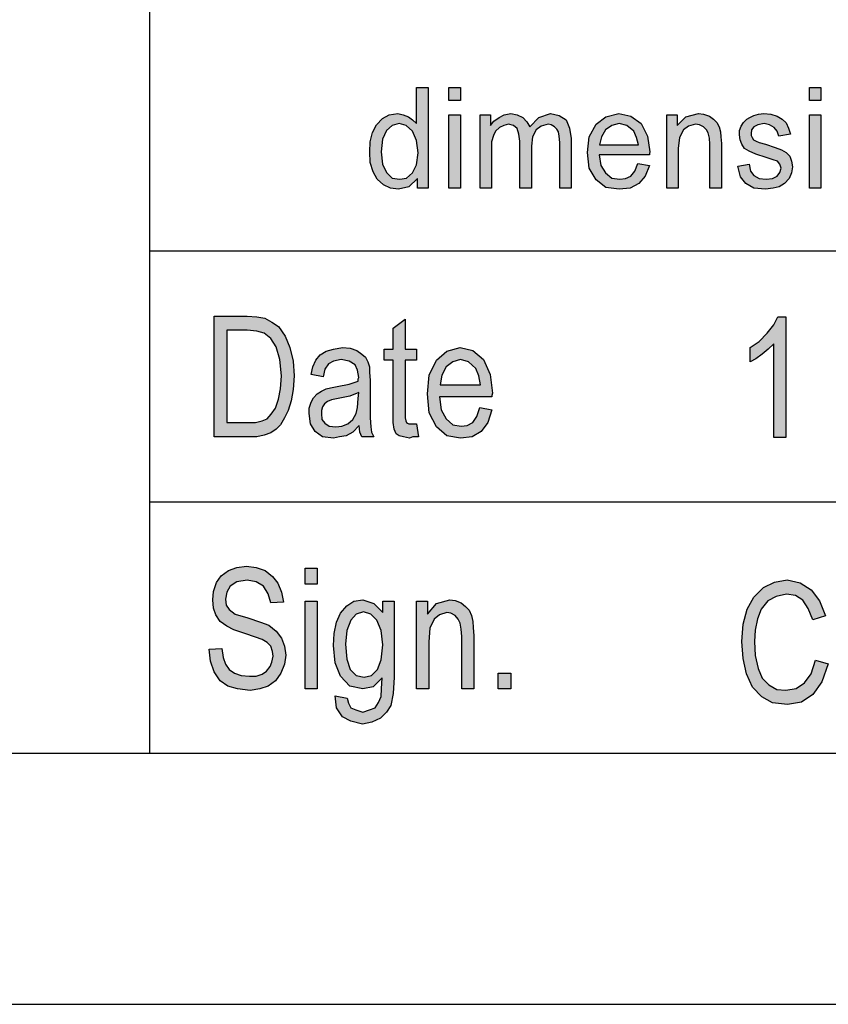
# Model space of a CAD drawing. Units: millimetres. Extents: x 196 to 493, y 499 to 709.
# Drawn here: x 301 to 317, y 499 to 518 of the extents above; entities that cross this region are included whole.
import ezdxf

# ---------------------------------------------------------------- set-up
doc = ezdxf.new("R2010")
doc.units = ezdxf.units.MM
doc.layers.add('1', color=7, linetype='Continuous')

# ---------------------------------------------------------------- blocks, each defined once
blk = doc.blocks.new('_formato_A4', base_point=(344.343, 603.783))
at = {"layer": '1', "linetype": 'Continuous'}
h = blk.add_hatch(color=7, dxfattribs=at)
h.paths.add_polyline_path([(309.171, 515.033), (309.171, 515.22), (308.999, 515.058), (308.792, 515.009), (308.631, 515.033), (308.493, 515.096), (308.366, 515.208), (308.286, 515.357), (308.228, 515.543), (308.217, 515.755), (308.228, 515.954), (308.274, 516.14), (308.355, 516.29), (308.47, 516.414), (308.608, 516.489), (308.78, 516.513), (308.884, 516.489), (308.987, 516.451), (309.068, 516.389), (309.148, 516.314), (309.148, 517.036), (309.378, 517.036), (309.378, 515.033)])
h.paths.add_polyline_path([(308.447, 515.755), (308.47, 515.506), (308.55, 515.344), (308.665, 515.232), (308.815, 515.208), (308.953, 515.232), (309.068, 515.332), (309.148, 515.494), (309.183, 515.73), (309.148, 515.979), (309.068, 516.165), (308.941, 516.277), (308.803, 516.314), (308.665, 516.277), (308.55, 516.178), (308.47, 516.004)], flags=16)
for points in [[(309.792, 516.775), (309.792, 517.036), (310.022, 517.036), (310.022, 516.775)], [(316.968, 516.775), (316.968, 517.036), (317.198, 517.036), (317.198, 516.775)], [(309.792, 515.033), (309.792, 516.489), (310.022, 516.489), (310.022, 515.033)], [(310.413, 515.033), (310.413, 516.489), (310.62, 516.489), (310.62, 516.277), (310.689, 516.364), (310.793, 516.439), (310.896, 516.489), (311.023, 516.513), (311.149, 516.489), (311.264, 516.439), (311.345, 516.352), (311.402, 516.252), (311.586, 516.439), (311.816, 516.513), (311.989, 516.476), (312.127, 516.389), (312.196, 516.227), (312.23, 516.016), (312.23, 515.033), (312, 515.033), (312, 515.941), (311.989, 516.066), (311.977, 516.153), (311.943, 516.203), (311.897, 516.252), (311.828, 516.29), (311.77, 516.302), (311.632, 516.265), (311.529, 516.19), (311.46, 516.053), (311.437, 515.867), (311.437, 515.033), (311.207, 515.033), (311.207, 515.966), (311.184, 516.103), (311.149, 516.215), (311.08, 516.277), (310.977, 516.302), (310.885, 516.277), (310.804, 516.24), (310.724, 516.165), (310.678, 516.078), (310.643, 515.954), (310.643, 515.78), (310.643, 515.033)], [(314.128, 515.033), (314.128, 516.489), (314.335, 516.489), (314.335, 516.277), (314.507, 516.451), (314.76, 516.513), (314.864, 516.501), (314.979, 516.464), (315.059, 516.402), (315.128, 516.339), (315.174, 516.252), (315.197, 516.153), (315.209, 516.053), (315.22, 515.916), (315.22, 515.033), (314.99, 515.033), (314.99, 515.904), (314.979, 516.028), (314.956, 516.128), (314.921, 516.19), (314.864, 516.252), (314.783, 516.29), (314.703, 516.302), (314.565, 516.265), (314.461, 516.19), (314.381, 516.041), (314.358, 515.817), (314.358, 515.033)], [(315.542, 515.469), (315.772, 515.506), (315.795, 515.369), (315.864, 515.282), (315.968, 515.22), (316.106, 515.208), (316.232, 515.22), (316.324, 515.27), (316.382, 515.344), (316.405, 515.431), (316.382, 515.506), (316.336, 515.568), (316.244, 515.593), (316.106, 515.643), (315.899, 515.705), (315.772, 515.767), (315.68, 515.817), (315.623, 515.904), (315.588, 515.991), (315.577, 516.091), (315.577, 516.178), (315.611, 516.265), (315.657, 516.339), (315.726, 516.402), (315.784, 516.439), (315.864, 516.476), (315.956, 516.501), (316.06, 516.513), (316.198, 516.501), (316.324, 516.464), (316.428, 516.402), (316.508, 516.327), (316.554, 516.227), (316.589, 516.103), (316.359, 516.066), (316.324, 516.165), (316.267, 516.24), (316.175, 516.29), (316.071, 516.314), (315.945, 516.29), (315.864, 516.252), (315.818, 516.19), (315.807, 516.115), (315.807, 516.078), (315.83, 516.041), (315.853, 515.991), (315.91, 515.966), (315.968, 515.941), (316.094, 515.904), (316.29, 515.842), (316.416, 515.792), (316.508, 515.742), (316.577, 515.668), (316.612, 515.568), (316.635, 515.456), (316.612, 515.332), (316.566, 515.22), (316.474, 515.12), (316.37, 515.058), (316.244, 515.033), (316.094, 515.009), (315.864, 515.033), (315.703, 515.12), (315.6, 515.257)], [(316.968, 515.033), (316.968, 516.489), (317.198, 516.489), (317.198, 515.033)], [(309.151, 510.336), (309.187, 510.082), (309.079, 510.082), (309.007, 510.052), (308.887, 510.082), (308.803, 510.097), (308.743, 510.142), (308.707, 510.231), (308.683, 510.365), (308.683, 510.589), (308.683, 511.604), (308.503, 511.604), (308.503, 511.828), (308.683, 511.828), (308.683, 512.246), (308.923, 512.425), (308.923, 511.828), (309.151, 511.828), (309.151, 511.604), (308.923, 511.604), (308.923, 510.574), (308.923, 510.455), (308.935, 510.395), (308.947, 510.365), (308.971, 510.351), (308.995, 510.336), (309.043, 510.336), (309.079, 510.336)], [(316.499, 510.067), (316.259, 510.067), (316.259, 511.933), (316.151, 511.828), (316.031, 511.724), (315.899, 511.634), (315.791, 511.574), (315.791, 511.858), (315.971, 511.977), (316.127, 512.142), (316.259, 512.306), (316.343, 512.47), (316.499, 512.47)], [(305.023, 505.851), (305.275, 505.865), (305.299, 505.686), (305.347, 505.552), (305.419, 505.448), (305.527, 505.373), (305.659, 505.328), (305.827, 505.313), (305.959, 505.313), (306.079, 505.358), (306.163, 505.418), (306.235, 505.507), (306.271, 505.597), (306.295, 505.716), (306.283, 505.806), (306.247, 505.91), (306.175, 505.985), (306.079, 506.045), (305.947, 506.089), (305.731, 506.164), (305.515, 506.239), (305.371, 506.313), (305.239, 506.403), (305.155, 506.537), (305.107, 506.671), (305.095, 506.836), (305.107, 507), (305.167, 507.179), (305.263, 507.313), (305.407, 507.418), (305.575, 507.477), (305.767, 507.507), (305.959, 507.477), (306.139, 507.418), (306.283, 507.298), (306.391, 507.164), (306.463, 506.985), (306.499, 506.791), (306.247, 506.776), (306.199, 506.955), (306.103, 507.104), (305.959, 507.194), (305.779, 507.224), (305.575, 507.194), (305.443, 507.104), (305.371, 506.985), (305.347, 506.851), (305.359, 506.731), (305.419, 506.642), (305.539, 506.552), (305.791, 506.477), (306.043, 506.388), (306.211, 506.328), (306.355, 506.209), (306.463, 506.074), (306.523, 505.91), (306.547, 505.731), (306.523, 505.552), (306.451, 505.373), (306.343, 505.224), (306.199, 505.119), (306.031, 505.06), (305.839, 505.03), (305.587, 505.06), (305.395, 505.119), (305.239, 505.224), (305.119, 505.403), (305.047, 505.612)], [(306.931, 507.149), (306.931, 507.462), (307.171, 507.462), (307.171, 507.149)], [(317.087, 505.634), (317.339, 505.56), (317.219, 505.201), (317.039, 504.948), (316.811, 504.798), (316.535, 504.754), (316.235, 504.783), (316.019, 504.903), (315.839, 505.097), (315.719, 505.365), (315.647, 505.664), (315.623, 506.007), (315.647, 506.351), (315.731, 506.649), (315.863, 506.888), (316.055, 507.082), (316.271, 507.186), (316.523, 507.231), (316.787, 507.171), (317.003, 507.037), (317.171, 506.813), (317.291, 506.515), (317.039, 506.44), (316.943, 506.664), (316.835, 506.828), (316.691, 506.918), (316.511, 506.948), (316.307, 506.903), (316.139, 506.813), (316.007, 506.649), (315.935, 506.455), (315.887, 506.231), (315.875, 506.007), (315.887, 505.724), (315.947, 505.47), (316.031, 505.276), (316.163, 505.142), (316.319, 505.052), (316.499, 505.037), (316.703, 505.067), (316.871, 505.186), (317.003, 505.365)], [(306.931, 505.06), (306.931, 506.806), (307.171, 506.806), (307.171, 505.06)], [(309.151, 505.06), (309.151, 506.806), (309.367, 506.806), (309.367, 506.552), (309.547, 506.761), (309.811, 506.836), (309.919, 506.821), (310.039, 506.776), (310.123, 506.701), (310.195, 506.627), (310.243, 506.522), (310.267, 506.403), (310.279, 506.283), (310.291, 506.119), (310.291, 505.06), (310.051, 505.06), (310.051, 506.104), (310.039, 506.254), (310.015, 506.373), (309.979, 506.448), (309.919, 506.522), (309.835, 506.567), (309.751, 506.582), (309.607, 506.537), (309.499, 506.448), (309.415, 506.268), (309.391, 506), (309.391, 505.06)], [(310.771, 505.06), (310.771, 505.373), (311.023, 505.373), (311.023, 505.06)]]:
    blk.add_hatch(color=7, dxfattribs=at).paths.add_polyline_path(points)
h = blk.add_hatch(color=7, dxfattribs=at)
h.paths.add_polyline_path([(313.553, 515.518), (313.783, 515.481), (313.702, 515.27), (313.576, 515.12), (313.403, 515.033), (313.185, 515.009), (312.92, 515.046), (312.725, 515.195), (312.587, 515.431), (312.552, 515.742), (312.587, 516.053), (312.725, 516.302), (312.92, 516.451), (313.173, 516.513), (313.415, 516.464), (313.622, 516.314), (313.748, 516.066), (313.794, 515.755), (313.783, 515.717), (313.783, 515.693), (312.782, 515.693), (312.817, 515.481), (312.909, 515.332), (313.035, 515.232), (313.196, 515.208), (313.311, 515.22), (313.415, 515.27), (313.495, 515.369)])
h.paths.add_polyline_path([(312.794, 515.892), (313.564, 515.892), (313.53, 516.041), (313.472, 516.165), (313.334, 516.277), (313.185, 516.314), (313.035, 516.277), (312.909, 516.19), (312.828, 516.053)], flags=16)
h = blk.add_hatch(color=7, dxfattribs=at)
h.paths.add_polyline_path([(305.119, 510.082), (305.119, 512.485), (305.779, 512.485), (305.971, 512.47), (306.127, 512.44), (306.271, 512.365), (306.403, 512.276), (306.535, 512.082), (306.631, 511.858), (306.691, 511.589), (306.715, 511.291), (306.691, 511.022), (306.655, 510.798), (306.595, 510.604), (306.523, 510.455), (306.439, 510.321), (306.355, 510.231), (306.247, 510.157), (306.115, 510.112), (305.971, 510.082), (305.815, 510.082)])
h.paths.add_polyline_path([(305.371, 510.365), (305.779, 510.365), (305.947, 510.365), (306.079, 510.395), (306.175, 510.44), (306.259, 510.53), (306.343, 510.649), (306.403, 510.828), (306.439, 511.037), (306.463, 511.291), (306.427, 511.619), (306.355, 511.873), (306.247, 512.037), (306.115, 512.142), (305.971, 512.186), (305.779, 512.201), (305.371, 512.201)], flags=16)
h = blk.add_hatch(color=7, dxfattribs=at)
h.paths.add_polyline_path([(308.011, 510.306), (307.879, 510.171), (307.747, 510.097), (307.615, 510.082), (307.495, 510.052), (307.279, 510.082), (307.135, 510.186), (307.039, 510.336), (307.015, 510.545), (307.015, 510.649), (307.051, 510.768), (307.099, 510.858), (307.171, 510.933), (307.255, 510.992), (307.351, 511.037), (307.435, 511.052), (307.567, 511.082), (307.807, 511.127), (307.987, 511.186), (307.987, 511.231), (307.999, 511.261), (307.975, 511.41), (307.927, 511.515), (307.807, 511.589), (307.651, 511.619), (307.495, 511.589), (307.399, 511.53), (307.327, 511.425), (307.291, 511.276), (307.051, 511.321), (307.087, 511.47), (307.147, 511.604), (307.231, 511.709), (307.351, 511.783), (307.495, 511.828), (307.675, 511.858), (307.831, 511.843), (307.963, 511.798), (308.059, 511.724), (308.131, 511.664), (308.179, 511.574), (308.215, 511.47), (308.215, 511.365), (308.227, 511.201), (308.227, 510.798), (308.227, 510.455), (308.239, 510.276), (308.251, 510.171), (308.299, 510.082), (308.059, 510.082), (308.023, 510.171)])
h.paths.add_polyline_path([(307.999, 510.962), (307.819, 510.888), (307.591, 510.843), (307.459, 510.813), (307.375, 510.783), (307.315, 510.739), (307.279, 510.679), (307.255, 510.604), (307.255, 510.545), (307.267, 510.425), (307.327, 510.351), (307.411, 510.291), (307.543, 510.276), (307.663, 510.291), (307.783, 510.336), (307.879, 510.425), (307.951, 510.545), (307.975, 510.664), (307.987, 510.843)], flags=16)
h = blk.add_hatch(color=7, dxfattribs=at)
h.paths.add_polyline_path([(310.411, 510.664), (310.651, 510.619), (310.567, 510.365), (310.435, 510.186), (310.255, 510.082), (310.027, 510.052), (309.751, 510.097), (309.547, 510.276), (309.403, 510.56), (309.367, 510.933), (309.403, 511.306), (309.547, 511.604), (309.751, 511.783), (310.015, 511.858), (310.267, 511.798), (310.483, 511.619), (310.615, 511.321), (310.663, 510.948), (310.651, 510.903), (310.651, 510.873), (309.607, 510.873), (309.643, 510.619), (309.739, 510.44), (309.871, 510.321), (310.039, 510.291), (310.159, 510.306), (310.267, 510.365), (310.351, 510.485)])
h.paths.add_polyline_path([(309.619, 511.112), (310.423, 511.112), (310.387, 511.291), (310.327, 511.44), (310.183, 511.574), (310.027, 511.619), (309.871, 511.574), (309.739, 511.47), (309.655, 511.306)], flags=16)
h = blk.add_hatch(color=7, dxfattribs=at)
h.paths.add_polyline_path([(307.531, 504.925), (307.771, 504.88), (307.795, 504.776), (307.843, 504.686), (307.939, 504.642), (308.083, 504.597), (308.215, 504.642), (308.323, 504.686), (308.395, 504.791), (308.443, 504.91), (308.455, 505.06), (308.467, 505.283), (308.287, 505.104), (308.083, 505.06), (307.819, 505.119), (307.639, 505.313), (307.531, 505.582), (307.495, 505.925), (307.507, 506.164), (307.555, 506.388), (307.639, 506.567), (307.759, 506.716), (307.903, 506.806), (308.083, 506.836), (308.299, 506.761), (308.479, 506.582), (308.479, 506.806), (308.707, 506.806), (308.707, 505.298), (308.683, 504.97), (308.635, 504.731), (308.551, 504.597), (308.431, 504.477), (308.263, 504.403), (308.071, 504.358), (307.843, 504.418), (307.675, 504.507), (307.555, 504.686)])
h.paths.add_polyline_path([(307.735, 505.955), (307.759, 505.657), (307.831, 505.448), (307.951, 505.328), (308.107, 505.298), (308.251, 505.328), (308.371, 505.448), (308.443, 505.642), (308.479, 505.94), (308.443, 506.224), (308.359, 506.433), (308.239, 506.552), (308.095, 506.597), (307.951, 506.552), (307.843, 506.433), (307.759, 506.224)], flags=16)
at = {"layer": '1', "color": 7, "linetype": 'Continuous'}
for p, q in [((303.843, 503.783), (303.843, 538.783)), ((309.148, 517.036), (309.378, 517.036)), ((309.148, 516.314), (309.148, 517.036)), ((309.378, 517.036), (309.378, 515.033)), ((309.792, 517.036), (310.022, 517.036)), ((309.792, 516.775), (309.792, 517.036)), ((310.022, 517.036), (310.022, 516.775)), ((316.968, 517.036), (317.198, 517.036)), ((316.968, 516.775), (316.968, 517.036)), ((317.198, 517.036), (317.198, 516.775)), ((310.022, 516.775), (309.792, 516.775)), ((317.198, 516.775), (316.968, 516.775)), ((308.47, 516.414), (308.608, 516.489)), ((308.608, 516.489), (308.78, 516.513)), ((308.78, 516.513), (308.884, 516.489)), ((308.884, 516.489), (308.987, 516.451)), ((309.792, 516.489), (310.022, 516.489)), ((309.792, 515.033), (309.792, 516.489)), ((310.022, 516.489), (310.022, 515.033)), ((310.413, 516.489), (310.62, 516.489)), ((310.413, 515.033), (310.413, 516.489)), ((310.62, 516.489), (310.62, 516.277)), ((310.793, 516.439), (310.896, 516.489)), ((310.896, 516.489), (311.023, 516.513)), ((311.023, 516.513), (311.149, 516.489)), ((311.149, 516.489), (311.264, 516.439)), ((311.586, 516.439), (311.816, 516.513)), ((311.816, 516.513), (311.989, 516.476)), ((311.989, 516.476), (312.127, 516.389)), ((312.92, 516.451), (313.173, 516.513)), ((313.173, 516.513), (313.415, 516.464)), ((313.415, 516.464), (313.622, 516.314)), ((314.128, 516.489), (314.335, 516.489)), ((314.128, 515.033), (314.128, 516.489)), ((314.335, 516.489), (314.335, 516.277)), ((314.507, 516.451), (314.76, 516.513)), ((314.76, 516.513), (314.864, 516.501)), ((314.864, 516.501), (314.979, 516.464)), ((314.979, 516.464), (315.059, 516.402)), ((315.784, 516.439), (315.864, 516.476)), ((315.864, 516.476), (315.956, 516.501)), ((315.956, 516.501), (316.06, 516.513)), ((316.06, 516.513), (316.198, 516.501)), ((316.198, 516.501), (316.324, 516.464)), ((316.324, 516.464), (316.428, 516.402)), ((316.968, 516.489), (317.198, 516.489)), ((316.968, 515.033), (316.968, 516.489)), ((317.198, 516.489), (317.198, 515.033)), ((308.274, 516.14), (308.355, 516.29)), ((308.355, 516.29), (308.47, 516.414)), ((308.665, 516.277), (308.55, 516.178)), ((308.803, 516.314), (308.665, 516.277)), ((308.941, 516.277), (308.803, 516.314)), ((309.068, 516.165), (308.941, 516.277)), ((308.987, 516.451), (309.068, 516.389)), ((309.068, 516.389), (309.148, 516.314)), ((310.62, 516.277), (310.689, 516.364)), ((310.689, 516.364), (310.793, 516.439)), ((310.885, 516.277), (310.804, 516.24)), ((310.977, 516.302), (310.885, 516.277)), ((311.08, 516.277), (310.977, 516.302)), ((311.149, 516.215), (311.08, 516.277)), ((311.264, 516.439), (311.345, 516.352)), ((311.345, 516.352), (311.402, 516.252)), ((311.402, 516.252), (311.586, 516.439)), ((311.632, 516.265), (311.529, 516.19)), ((311.77, 516.302), (311.632, 516.265)), ((311.828, 516.29), (311.77, 516.302)), ((311.897, 516.252), (311.828, 516.29)), ((312.127, 516.389), (312.196, 516.227)), ((312.587, 516.053), (312.725, 516.302)), ((312.725, 516.302), (312.92, 516.451)), ((313.035, 516.277), (312.909, 516.19)), ((313.185, 516.314), (313.035, 516.277)), ((313.334, 516.277), (313.185, 516.314)), ((313.472, 516.165), (313.334, 516.277)), ((313.622, 516.314), (313.748, 516.066)), ((314.335, 516.277), (314.507, 516.451)), ((314.565, 516.265), (314.461, 516.19)), ((314.703, 516.302), (314.565, 516.265)), ((314.783, 516.29), (314.703, 516.302)), ((314.864, 516.252), (314.783, 516.29)), ((315.059, 516.402), (315.128, 516.339)), ((315.128, 516.339), (315.174, 516.252)), ((315.577, 516.178), (315.611, 516.265)), ((315.611, 516.265), (315.657, 516.339)), ((315.657, 516.339), (315.726, 516.402)), ((315.726, 516.402), (315.784, 516.439)), ((315.945, 516.29), (315.864, 516.252)), ((316.071, 516.314), (315.945, 516.29)), ((316.175, 516.29), (316.071, 516.314)), ((316.267, 516.24), (316.175, 516.29)), ((316.428, 516.402), (316.508, 516.327)), ((316.508, 516.327), (316.554, 516.227)), ((308.228, 515.954), (308.274, 516.14)), ((308.55, 516.178), (308.47, 516.004)), ((309.148, 515.979), (309.068, 516.165)), ((310.678, 516.078), (310.643, 515.954)), ((310.724, 516.165), (310.678, 516.078)), ((310.804, 516.24), (310.724, 516.165)), ((311.184, 516.103), (311.149, 516.215)), ((311.207, 515.966), (311.184, 516.103)), ((311.529, 516.19), (311.46, 516.053)), ((311.943, 516.203), (311.897, 516.252)), ((311.977, 516.153), (311.943, 516.203)), ((311.989, 516.066), (311.977, 516.153)), ((312.196, 516.227), (312.23, 516.016)), ((312.909, 516.19), (312.828, 516.053)), ((313.53, 516.041), (313.472, 516.165)), ((314.461, 516.19), (314.381, 516.041)), ((314.921, 516.19), (314.864, 516.252)), ((314.956, 516.128), (314.921, 516.19)), ((314.979, 516.028), (314.956, 516.128)), ((315.174, 516.252), (315.197, 516.153)), ((315.197, 516.153), (315.209, 516.053)), ((315.577, 516.091), (315.577, 516.178)), ((315.588, 515.991), (315.577, 516.091)), ((315.818, 516.19), (315.807, 516.115)), ((315.807, 516.115), (315.807, 516.078)), ((315.807, 516.078), (315.83, 516.041)), ((315.864, 516.252), (315.818, 516.19)), ((316.324, 516.165), (316.267, 516.24)), ((316.359, 516.066), (316.324, 516.165)), ((316.589, 516.103), (316.359, 516.066)), ((316.554, 516.227), (316.589, 516.103)), ((308.217, 515.755), (308.228, 515.954)), ((308.47, 516.004), (308.447, 515.755)), ((309.183, 515.73), (309.148, 515.979)), ((310.643, 515.954), (310.643, 515.78)), ((311.207, 515.033), (311.207, 515.966)), ((311.46, 516.053), (311.437, 515.867)), ((312, 515.941), (311.989, 516.066)), ((312, 515.033), (312, 515.941)), ((312.23, 516.016), (312.23, 515.033)), ((312.552, 515.742), (312.587, 516.053)), ((312.828, 516.053), (312.794, 515.892)), ((312.794, 515.892), (313.564, 515.892)), ((313.564, 515.892), (313.53, 516.041)), ((313.748, 516.066), (313.794, 515.755)), ((314.381, 516.041), (314.358, 515.817)), ((314.99, 515.904), (314.979, 516.028)), ((314.99, 515.033), (314.99, 515.904)), ((315.209, 516.053), (315.22, 515.916)), ((315.22, 515.916), (315.22, 515.033)), ((315.623, 515.904), (315.588, 515.991)), ((315.68, 515.817), (315.623, 515.904)), ((315.83, 516.041), (315.853, 515.991)), ((315.853, 515.991), (315.91, 515.966)), ((315.91, 515.966), (315.968, 515.941)), ((315.968, 515.941), (316.094, 515.904)), ((316.094, 515.904), (316.29, 515.842)), ((308.228, 515.543), (308.217, 515.755)), ((308.447, 515.755), (308.47, 515.506)), ((309.148, 515.494), (309.183, 515.73)), ((310.643, 515.78), (310.643, 515.033)), ((311.437, 515.867), (311.437, 515.033)), ((312.587, 515.431), (312.552, 515.742)), ((312.782, 515.693), (312.817, 515.481)), ((313.783, 515.693), (312.782, 515.693)), ((313.794, 515.755), (313.783, 515.717)), ((313.783, 515.717), (313.783, 515.693)), ((314.358, 515.817), (314.358, 515.033)), ((315.772, 515.767), (315.68, 515.817)), ((315.899, 515.705), (315.772, 515.767)), ((316.106, 515.643), (315.899, 515.705)), ((316.29, 515.842), (316.416, 515.792)), ((316.416, 515.792), (316.508, 515.742)), ((316.508, 515.742), (316.577, 515.668)), ((308.286, 515.357), (308.228, 515.543)), ((308.47, 515.506), (308.55, 515.344)), ((309.068, 515.332), (309.148, 515.494)), ((312.817, 515.481), (312.909, 515.332)), ((313.495, 515.369), (313.553, 515.518)), ((313.553, 515.518), (313.783, 515.481)), ((313.783, 515.481), (313.702, 515.27)), ((315.542, 515.469), (315.772, 515.506)), ((315.772, 515.506), (315.795, 515.369)), ((316.244, 515.593), (316.106, 515.643)), ((316.336, 515.568), (316.244, 515.593)), ((316.382, 515.506), (316.336, 515.568)), ((316.405, 515.431), (316.382, 515.506)), ((316.577, 515.668), (316.612, 515.568)), ((316.612, 515.568), (316.635, 515.456)), ((308.366, 515.208), (308.286, 515.357)), ((308.55, 515.344), (308.665, 515.232)), ((308.953, 515.232), (309.068, 515.332)), ((312.725, 515.195), (312.587, 515.431)), ((312.909, 515.332), (313.035, 515.232)), ((313.415, 515.27), (313.495, 515.369)), ((315.6, 515.257), (315.542, 515.469)), ((315.795, 515.369), (315.864, 515.282)), ((316.324, 515.27), (316.382, 515.344)), ((316.382, 515.344), (316.405, 515.431)), ((316.612, 515.332), (316.566, 515.22)), ((316.635, 515.456), (316.612, 515.332)), ((308.493, 515.096), (308.366, 515.208)), ((308.631, 515.033), (308.493, 515.096)), ((308.665, 515.232), (308.815, 515.208)), ((308.815, 515.208), (308.953, 515.232)), ((309.171, 515.22), (308.999, 515.058)), ((309.171, 515.033), (309.171, 515.22)), ((312.92, 515.046), (312.725, 515.195)), ((313.035, 515.232), (313.196, 515.208)), ((313.196, 515.208), (313.311, 515.22)), ((313.311, 515.22), (313.415, 515.27)), ((313.576, 515.12), (313.403, 515.033)), ((313.702, 515.27), (313.576, 515.12)), ((315.703, 515.12), (315.6, 515.257)), ((315.864, 515.033), (315.703, 515.12)), ((315.864, 515.282), (315.968, 515.22)), ((315.968, 515.22), (316.106, 515.208)), ((316.106, 515.208), (316.232, 515.22)), ((316.232, 515.22), (316.324, 515.27)), ((316.474, 515.12), (316.37, 515.058)), ((316.566, 515.22), (316.474, 515.12)), ((308.792, 515.009), (308.631, 515.033)), ((308.999, 515.058), (308.792, 515.009)), ((309.378, 515.033), (309.171, 515.033)), ((310.022, 515.033), (309.792, 515.033)), ((310.643, 515.033), (310.413, 515.033)), ((311.437, 515.033), (311.207, 515.033)), ((312.23, 515.033), (312, 515.033)), ((313.185, 515.009), (312.92, 515.046)), ((313.403, 515.033), (313.185, 515.009)), ((314.358, 515.033), (314.128, 515.033)), ((315.22, 515.033), (314.99, 515.033)), ((316.094, 515.009), (315.864, 515.033)), ((316.244, 515.033), (316.094, 515.009)), ((316.37, 515.058), (316.244, 515.033)), ((317.198, 515.033), (316.968, 515.033)), ((303.843, 513.783), (333.843, 513.783)), ((305.119, 512.485), (305.779, 512.485)), ((305.119, 510.082), (305.119, 512.485)), ((305.779, 512.485), (305.971, 512.47)), ((305.971, 512.47), (306.127, 512.44)), ((306.127, 512.44), (306.271, 512.365)), ((306.271, 512.365), (306.403, 512.276)), ((308.683, 512.246), (308.923, 512.425)), ((308.923, 512.425), (308.923, 511.828)), ((316.259, 512.306), (316.343, 512.47)), ((316.343, 512.47), (316.499, 512.47)), ((316.499, 512.47), (316.499, 510.067)), ((305.371, 512.201), (305.371, 510.365)), ((305.779, 512.201), (305.371, 512.201)), ((305.971, 512.186), (305.779, 512.201)), ((306.115, 512.142), (305.971, 512.186)), ((306.403, 512.276), (306.535, 512.082)), ((308.683, 511.828), (308.683, 512.246)), ((316.127, 512.142), (316.259, 512.306)), ((306.247, 512.037), (306.115, 512.142)), ((306.355, 511.873), (306.247, 512.037)), ((306.535, 512.082), (306.631, 511.858)), ((315.791, 511.858), (315.971, 511.977)), ((315.971, 511.977), (316.127, 512.142)), ((306.427, 511.619), (306.355, 511.873)), ((306.631, 511.858), (306.691, 511.589)), ((307.231, 511.709), (307.351, 511.783)), ((307.351, 511.783), (307.495, 511.828)), ((307.495, 511.828), (307.675, 511.858)), ((307.675, 511.858), (307.831, 511.843)), ((307.831, 511.843), (307.963, 511.798)), ((307.963, 511.798), (308.059, 511.724)), ((308.503, 511.828), (308.683, 511.828)), ((308.503, 511.604), (308.503, 511.828)), ((308.923, 511.828), (309.151, 511.828)), ((309.151, 511.828), (309.151, 511.604)), ((309.547, 511.604), (309.751, 511.783)), ((309.751, 511.783), (310.015, 511.858)), ((310.015, 511.858), (310.267, 511.798)), ((310.267, 511.798), (310.483, 511.619)), ((315.791, 511.574), (315.791, 511.858)), ((316.151, 511.828), (316.031, 511.724)), ((316.259, 511.933), (316.151, 511.828)), ((316.259, 510.067), (316.259, 511.933)), ((306.463, 511.291), (306.427, 511.619)), ((306.691, 511.589), (306.715, 511.291)), ((307.087, 511.47), (307.147, 511.604)), ((307.147, 511.604), (307.231, 511.709)), ((307.495, 511.589), (307.399, 511.53)), ((307.651, 511.619), (307.495, 511.589)), ((307.807, 511.589), (307.651, 511.619)), ((307.927, 511.515), (307.807, 511.589)), ((308.059, 511.724), (308.131, 511.664)), ((308.131, 511.664), (308.179, 511.574)), ((308.179, 511.574), (308.215, 511.47)), ((308.683, 511.604), (308.503, 511.604)), ((308.683, 510.589), (308.683, 511.604)), ((308.923, 511.604), (308.923, 510.574)), ((309.151, 511.604), (308.923, 511.604)), ((309.403, 511.306), (309.547, 511.604)), ((309.871, 511.574), (309.739, 511.47)), ((310.027, 511.619), (309.871, 511.574)), ((310.183, 511.574), (310.027, 511.619)), ((310.327, 511.44), (310.183, 511.574)), ((310.483, 511.619), (310.615, 511.321)), ((315.899, 511.634), (315.791, 511.574)), ((316.031, 511.724), (315.899, 511.634)), ((307.051, 511.321), (307.087, 511.47)), ((307.327, 511.425), (307.291, 511.276)), ((307.399, 511.53), (307.327, 511.425)), ((307.975, 511.41), (307.927, 511.515)), ((307.999, 511.261), (307.975, 511.41)), ((308.215, 511.47), (308.215, 511.365)), ((308.215, 511.365), (308.227, 511.201)), ((309.739, 511.47), (309.655, 511.306)), ((310.387, 511.291), (310.327, 511.44)), ((306.439, 511.037), (306.463, 511.291)), ((306.715, 511.291), (306.691, 511.022)), ((307.291, 511.276), (307.051, 511.321)), ((307.807, 511.127), (307.987, 511.186)), ((307.987, 511.231), (307.999, 511.261)), ((307.987, 511.186), (307.987, 511.231)), ((308.227, 511.201), (308.227, 510.798)), ((309.367, 510.933), (309.403, 511.306)), ((309.655, 511.306), (309.619, 511.112)), ((310.423, 511.112), (310.387, 511.291)), ((310.615, 511.321), (310.663, 510.948)), ((306.403, 510.828), (306.439, 511.037)), ((306.691, 511.022), (306.655, 510.798)), ((307.171, 510.933), (307.255, 510.992)), ((307.255, 510.992), (307.351, 511.037)), ((307.351, 511.037), (307.435, 511.052)), ((307.435, 511.052), (307.567, 511.082)), ((307.567, 511.082), (307.807, 511.127)), ((309.619, 511.112), (310.423, 511.112)), ((306.343, 510.649), (306.403, 510.828)), ((306.655, 510.798), (306.595, 510.604)), ((307.051, 510.768), (307.099, 510.858)), ((307.099, 510.858), (307.171, 510.933)), ((307.375, 510.783), (307.315, 510.739)), ((307.459, 510.813), (307.375, 510.783)), ((307.591, 510.843), (307.459, 510.813)), ((307.819, 510.888), (307.591, 510.843)), ((307.999, 510.962), (307.819, 510.888)), ((307.975, 510.664), (307.987, 510.843)), ((307.987, 510.843), (307.999, 510.962)), ((308.227, 510.798), (308.227, 510.455)), ((309.403, 510.56), (309.367, 510.933)), ((309.607, 510.873), (309.643, 510.619)), ((310.651, 510.873), (309.607, 510.873)), ((310.663, 510.948), (310.651, 510.903)), ((310.651, 510.903), (310.651, 510.873)), ((306.259, 510.53), (306.343, 510.649)), ((306.595, 510.604), (306.523, 510.455)), ((307.015, 510.649), (307.051, 510.768)), ((307.015, 510.545), (307.015, 510.649)), ((307.279, 510.679), (307.255, 510.604)), ((307.255, 510.604), (307.255, 510.545)), ((307.315, 510.739), (307.279, 510.679)), ((307.951, 510.545), (307.975, 510.664)), ((308.683, 510.365), (308.683, 510.589)), ((309.643, 510.619), (309.739, 510.44)), ((310.351, 510.485), (310.411, 510.664)), ((310.411, 510.664), (310.651, 510.619)), ((310.651, 510.619), (310.567, 510.365)), ((305.947, 510.365), (306.079, 510.395)), ((306.079, 510.395), (306.175, 510.44)), ((306.175, 510.44), (306.259, 510.53)), ((306.523, 510.455), (306.439, 510.321)), ((307.039, 510.336), (307.015, 510.545)), ((307.255, 510.545), (307.267, 510.425)), ((307.267, 510.425), (307.327, 510.351)), ((307.783, 510.336), (307.879, 510.425)), ((307.879, 510.425), (307.951, 510.545)), ((308.227, 510.455), (308.239, 510.276)), ((308.923, 510.574), (308.923, 510.455)), ((308.923, 510.455), (308.935, 510.395)), ((308.935, 510.395), (308.947, 510.365)), ((309.547, 510.276), (309.403, 510.56)), ((309.739, 510.44), (309.871, 510.321)), ((310.267, 510.365), (310.351, 510.485)), ((305.371, 510.365), (305.779, 510.365)), ((305.779, 510.365), (305.947, 510.365)), ((306.355, 510.231), (306.247, 510.157)), ((306.439, 510.321), (306.355, 510.231)), ((307.135, 510.186), (307.039, 510.336)), ((307.327, 510.351), (307.411, 510.291)), ((307.411, 510.291), (307.543, 510.276)), ((307.543, 510.276), (307.663, 510.291)), ((307.663, 510.291), (307.783, 510.336)), ((308.011, 510.306), (307.879, 510.171)), ((308.023, 510.171), (308.011, 510.306)), ((308.239, 510.276), (308.251, 510.171)), ((308.707, 510.231), (308.683, 510.365)), ((308.743, 510.142), (308.707, 510.231)), ((308.947, 510.365), (308.971, 510.351)), ((308.971, 510.351), (308.995, 510.336)), ((308.995, 510.336), (309.043, 510.336)), ((309.043, 510.336), (309.079, 510.336)), ((309.079, 510.336), (309.151, 510.336)), ((309.151, 510.336), (309.187, 510.082)), ((309.751, 510.097), (309.547, 510.276)), ((309.871, 510.321), (310.039, 510.291)), ((310.039, 510.291), (310.159, 510.306)), ((310.159, 510.306), (310.267, 510.365)), ((310.567, 510.365), (310.435, 510.186)), ((305.815, 510.082), (305.119, 510.082)), ((305.971, 510.082), (305.815, 510.082)), ((306.115, 510.112), (305.971, 510.082)), ((306.247, 510.157), (306.115, 510.112)), ((307.279, 510.082), (307.135, 510.186)), ((307.495, 510.052), (307.279, 510.082)), ((307.615, 510.082), (307.495, 510.052)), ((307.747, 510.097), (307.615, 510.082)), ((307.879, 510.171), (307.747, 510.097)), ((308.059, 510.082), (308.023, 510.171)), ((308.299, 510.082), (308.059, 510.082)), ((308.251, 510.171), (308.299, 510.082)), ((308.803, 510.097), (308.743, 510.142)), ((308.887, 510.082), (308.803, 510.097)), ((309.007, 510.052), (308.887, 510.082)), ((309.079, 510.082), (309.007, 510.052)), ((309.187, 510.082), (309.079, 510.082)), ((310.027, 510.052), (309.751, 510.097)), ((310.255, 510.082), (310.027, 510.052)), ((310.435, 510.186), (310.255, 510.082)), ((316.499, 510.067), (316.259, 510.067)), ((303.843, 508.783), (333.843, 508.783)), ((305.407, 507.418), (305.575, 507.477)), ((305.575, 507.477), (305.767, 507.507)), ((305.767, 507.507), (305.959, 507.477)), ((305.959, 507.477), (306.139, 507.418)), ((306.931, 507.462), (307.171, 507.462)), ((306.931, 507.149), (306.931, 507.462)), ((307.171, 507.462), (307.171, 507.149)), ((305.167, 507.179), (305.263, 507.313)), ((305.263, 507.313), (305.407, 507.418)), ((306.139, 507.418), (306.283, 507.298)), ((306.283, 507.298), (306.391, 507.164)), ((305.107, 507), (305.167, 507.179)), ((305.443, 507.104), (305.371, 506.985)), ((305.575, 507.194), (305.443, 507.104)), ((305.779, 507.224), (305.575, 507.194)), ((305.959, 507.194), (305.779, 507.224)), ((306.103, 507.104), (305.959, 507.194)), ((306.199, 506.955), (306.103, 507.104)), ((306.391, 507.164), (306.463, 506.985)), ((307.171, 507.149), (306.931, 507.149)), ((315.863, 506.888), (316.055, 507.082)), ((316.055, 507.082), (316.271, 507.186)), ((316.271, 507.186), (316.523, 507.231)), ((316.523, 507.231), (316.787, 507.171)), ((316.787, 507.171), (317.003, 507.037)), ((305.095, 506.836), (305.107, 507)), ((305.371, 506.985), (305.347, 506.851)), ((306.247, 506.776), (306.199, 506.955)), ((306.463, 506.985), (306.499, 506.791)), ((315.731, 506.649), (315.863, 506.888)), ((316.307, 506.903), (316.139, 506.813)), ((316.511, 506.948), (316.307, 506.903)), ((316.691, 506.918), (316.511, 506.948)), ((316.835, 506.828), (316.691, 506.918)), ((317.003, 507.037), (317.171, 506.813)), ((305.107, 506.671), (305.095, 506.836)), ((305.155, 506.537), (305.107, 506.671)), ((305.347, 506.851), (305.359, 506.731)), ((305.359, 506.731), (305.419, 506.642)), ((306.499, 506.791), (306.247, 506.776)), ((306.931, 506.806), (307.171, 506.806)), ((306.931, 505.06), (306.931, 506.806)), ((307.171, 506.806), (307.171, 505.06)), ((307.639, 506.567), (307.759, 506.716)), ((307.759, 506.716), (307.903, 506.806)), ((307.903, 506.806), (308.083, 506.836)), ((308.083, 506.836), (308.299, 506.761)), ((308.299, 506.761), (308.479, 506.582)), ((308.479, 506.806), (308.707, 506.806)), ((308.479, 506.582), (308.479, 506.806)), ((308.707, 506.806), (308.707, 505.298)), ((309.151, 506.806), (309.367, 506.806)), ((309.151, 505.06), (309.151, 506.806)), ((309.367, 506.806), (309.367, 506.552)), ((309.367, 506.552), (309.547, 506.761)), ((309.547, 506.761), (309.811, 506.836)), ((309.811, 506.836), (309.919, 506.821)), ((309.919, 506.821), (310.039, 506.776)), ((310.039, 506.776), (310.123, 506.701)), ((310.123, 506.701), (310.195, 506.627)), ((316.139, 506.813), (316.007, 506.649)), ((316.943, 506.664), (316.835, 506.828)), ((317.039, 506.44), (316.943, 506.664)), ((317.171, 506.813), (317.291, 506.515)), ((305.239, 506.403), (305.155, 506.537)), ((305.419, 506.642), (305.539, 506.552)), ((305.539, 506.552), (305.791, 506.477)), ((305.791, 506.477), (306.043, 506.388)), ((307.555, 506.388), (307.639, 506.567)), ((307.951, 506.552), (307.843, 506.433)), ((308.095, 506.597), (307.951, 506.552)), ((308.239, 506.552), (308.095, 506.597)), ((308.359, 506.433), (308.239, 506.552)), ((309.607, 506.537), (309.499, 506.448)), ((309.751, 506.582), (309.607, 506.537)), ((309.835, 506.567), (309.751, 506.582)), ((309.919, 506.522), (309.835, 506.567)), ((309.979, 506.448), (309.919, 506.522)), ((310.195, 506.627), (310.243, 506.522)), ((310.243, 506.522), (310.267, 506.403)), ((315.647, 506.351), (315.731, 506.649)), ((316.007, 506.649), (315.935, 506.455)), ((317.291, 506.515), (317.039, 506.44)), ((305.371, 506.313), (305.239, 506.403)), ((305.515, 506.239), (305.371, 506.313)), ((306.043, 506.388), (306.211, 506.328)), ((306.211, 506.328), (306.355, 506.209)), ((307.507, 506.164), (307.555, 506.388)), ((307.843, 506.433), (307.759, 506.224)), ((308.443, 506.224), (308.359, 506.433)), ((309.415, 506.268), (309.391, 506)), ((309.499, 506.448), (309.415, 506.268)), ((310.015, 506.373), (309.979, 506.448)), ((310.039, 506.254), (310.015, 506.373)), ((310.267, 506.403), (310.279, 506.283)), ((310.279, 506.283), (310.291, 506.119)), ((315.623, 506.007), (315.647, 506.351)), ((315.935, 506.455), (315.887, 506.231)), ((305.731, 506.164), (305.515, 506.239)), ((305.947, 506.089), (305.731, 506.164)), ((306.079, 506.045), (305.947, 506.089)), ((306.355, 506.209), (306.463, 506.074)), ((306.463, 506.074), (306.523, 505.91)), ((307.495, 505.925), (307.507, 506.164)), ((307.759, 506.224), (307.735, 505.955)), ((308.479, 505.94), (308.443, 506.224)), ((310.051, 506.104), (310.039, 506.254)), ((310.051, 505.06), (310.051, 506.104)), ((310.291, 506.119), (310.291, 505.06)), ((315.887, 506.231), (315.875, 506.007)), ((306.175, 505.985), (306.079, 506.045)), ((306.247, 505.91), (306.175, 505.985)), ((306.283, 505.806), (306.247, 505.91)), ((306.523, 505.91), (306.547, 505.731)), ((307.531, 505.582), (307.495, 505.925)), ((307.735, 505.955), (307.759, 505.657)), ((308.443, 505.642), (308.479, 505.94)), ((309.391, 506), (309.391, 505.06)), ((315.647, 505.664), (315.623, 506.007)), ((315.875, 506.007), (315.887, 505.724)), ((305.023, 505.851), (305.275, 505.865)), ((305.047, 505.612), (305.023, 505.851)), ((305.275, 505.865), (305.299, 505.686)), ((305.299, 505.686), (305.347, 505.552)), ((306.271, 505.597), (306.295, 505.716)), ((306.295, 505.716), (306.283, 505.806)), ((306.547, 505.731), (306.523, 505.552)), ((315.887, 505.724), (315.947, 505.47)), ((305.119, 505.403), (305.047, 505.612)), ((305.347, 505.552), (305.419, 505.448)), ((306.163, 505.418), (306.235, 505.507)), ((306.235, 505.507), (306.271, 505.597)), ((306.523, 505.552), (306.451, 505.373)), ((307.639, 505.313), (307.531, 505.582)), ((307.759, 505.657), (307.831, 505.448)), ((308.371, 505.448), (308.443, 505.642)), ((315.719, 505.365), (315.647, 505.664)), ((317.003, 505.365), (317.087, 505.634)), ((317.087, 505.634), (317.339, 505.56)), ((317.339, 505.56), (317.219, 505.201)), ((305.239, 505.224), (305.119, 505.403)), ((305.419, 505.448), (305.527, 505.373)), ((305.527, 505.373), (305.659, 505.328)), ((305.659, 505.328), (305.827, 505.313)), ((305.827, 505.313), (305.959, 505.313)), ((305.959, 505.313), (306.079, 505.358)), ((306.079, 505.358), (306.163, 505.418)), ((306.451, 505.373), (306.343, 505.224)), ((307.819, 505.119), (307.639, 505.313)), ((307.831, 505.448), (307.951, 505.328)), ((307.951, 505.328), (308.107, 505.298)), ((308.107, 505.298), (308.251, 505.328)), ((308.251, 505.328), (308.371, 505.448)), ((308.707, 505.298), (308.683, 504.97)), ((310.771, 505.373), (311.023, 505.373)), ((310.771, 505.06), (310.771, 505.373)), ((311.023, 505.373), (311.023, 505.06)), ((315.839, 505.097), (315.719, 505.365)), ((315.947, 505.47), (316.031, 505.276)), ((316.871, 505.186), (317.003, 505.365)), ((305.395, 505.119), (305.239, 505.224)), ((305.587, 505.06), (305.395, 505.119)), ((306.199, 505.119), (306.031, 505.06)), ((306.343, 505.224), (306.199, 505.119)), ((308.083, 505.06), (307.819, 505.119)), ((308.287, 505.104), (308.083, 505.06)), ((308.467, 505.283), (308.287, 505.104)), ((308.455, 505.06), (308.467, 505.283)), ((316.019, 504.903), (315.839, 505.097)), ((316.031, 505.276), (316.163, 505.142)), ((316.163, 505.142), (316.319, 505.052)), ((316.703, 505.067), (316.871, 505.186)), ((317.219, 505.201), (317.039, 504.948)), ((305.839, 505.03), (305.587, 505.06)), ((306.031, 505.06), (305.839, 505.03)), ((307.171, 505.06), (306.931, 505.06)), ((307.555, 504.686), (307.531, 504.925)), ((307.531, 504.925), (307.771, 504.88)), ((308.395, 504.791), (308.443, 504.91)), ((308.443, 504.91), (308.455, 505.06)), ((308.683, 504.97), (308.635, 504.731)), ((309.391, 505.06), (309.151, 505.06)), ((310.291, 505.06), (310.051, 505.06)), ((311.023, 505.06), (310.771, 505.06)), ((316.235, 504.783), (316.019, 504.903)), ((316.319, 505.052), (316.499, 505.037)), ((316.499, 505.037), (316.703, 505.067)), ((317.039, 504.948), (316.811, 504.798)), ((307.771, 504.88), (307.795, 504.776)), ((307.795, 504.776), (307.843, 504.686)), ((308.323, 504.686), (308.395, 504.791)), ((308.635, 504.731), (308.551, 504.597)), ((316.535, 504.754), (316.235, 504.783)), ((316.811, 504.798), (316.535, 504.754)), ((307.675, 504.507), (307.555, 504.686)), ((307.843, 504.418), (307.675, 504.507)), ((307.843, 504.686), (307.939, 504.642)), ((307.939, 504.642), (308.083, 504.597)), ((308.083, 504.597), (308.215, 504.642)), ((308.215, 504.642), (308.323, 504.686)), ((308.551, 504.597), (308.431, 504.477)), ((308.071, 504.358), (307.843, 504.418)), ((308.263, 504.403), (308.071, 504.358)), ((308.431, 504.477), (308.263, 504.403)), ((200.843, 503.783), (487.843, 503.783)), ((195.843, 498.783), (492.843, 498.783))]:
    blk.add_line(p, q, dxfattribs=at)
blk = doc.blocks.new('A4_oriz', base_point=(-148.5, 105))
at = {"layer": '1'}
blk.add_blockref('_formato_A4', (344.343, 603.783), dxfattribs=at)

msp = doc.modelspace()

# ---------------------------------------------------------------- block references
msp.add_blockref('A4_oriz', (-148.5, 105))

doc.saveas('drawing.dxf')
